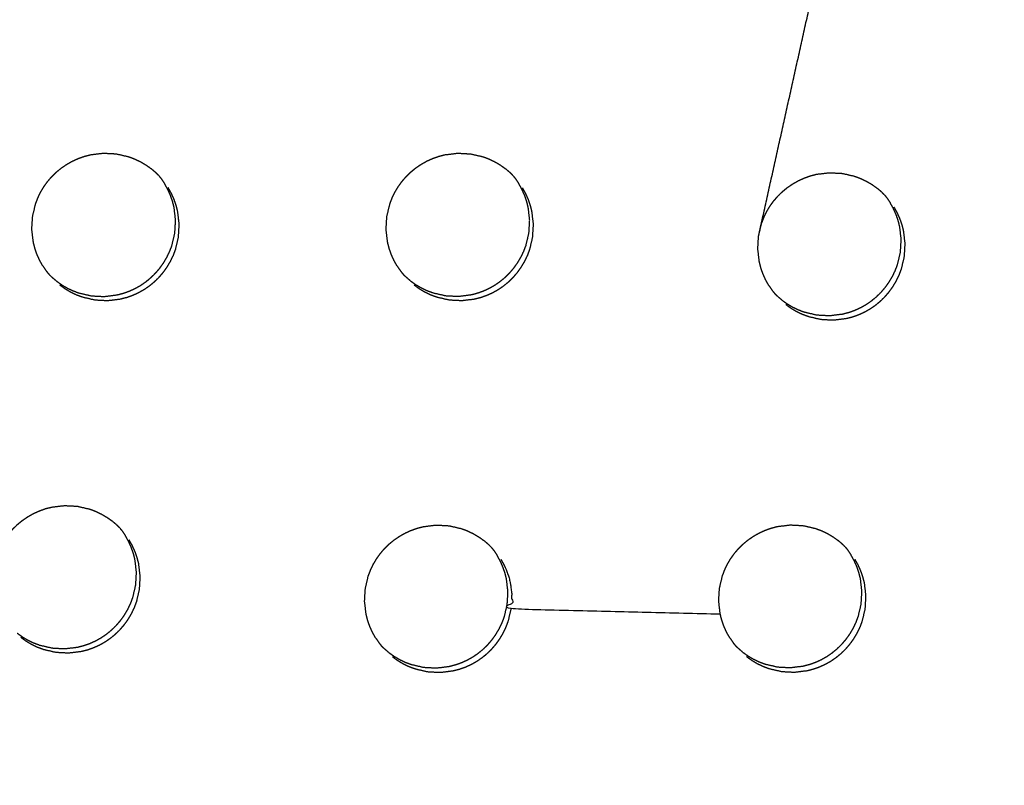
# Model space of a CAD drawing. Units: millimetres. Extents: x 36701 to 72182, y 6744 to 17406.
# Drawn here: x 65970 to 66016, y 10477 to 10513 of the extents above; entities that cross this region are included whole.
import ezdxf

# ---------------------------------------------------------------- set-up
doc = ezdxf.new("R2010")
doc.units = ezdxf.units.MM
doc.header["$MEASUREMENT"] = 0

msp = doc.modelspace()

# ---------------------------------------------------------------- linework, layer by layer
at = {"color": 0}
for points, knots in [([(65971.025, 10800.116), (65989.839, 10779.137), (66008.652, 10758.158), (66031.949, 10732.14), (66055.246, 10706.123), (66078.5, 10680.152), (66101.755, 10654.182), (66124.951, 10628.277), (66148.147, 10602.372), (66171.268, 10576.551), (66194.389, 10550.729), (66217.42, 10525.009), (66240.45, 10499.289), (66263.374, 10473.689), (66286.297, 10448.088), (66309.097, 10422.625), (66331.898, 10397.162), (66354.559, 10371.854), (66377.221, 10346.546), (66399.727, 10321.411), (66422.234, 10296.276), (66444.57, 10271.331), (66466.906, 10246.386), (66489.056, 10221.649), (66511.206, 10196.912), (66533.155, 10172.401), (66555.103, 10147.889), (66567.098, 10134.485), (66579.093, 10121.081)], [-51.922919, -51.922919, -51.922919, -51, -51, -50, -50, -49, -49, -48, -48, -47, -47, -46, -46, -45, -45, -44, -44, -43, -43, -42, -42, -41, -41, -40, -40, -39, -39, -38.21616, -38.21616, -38.21616]), ([(65949.324, 10789.186), (65981.673, 10753.059), (66014.023, 10716.932), (66046.309, 10680.875), (66078.596, 10644.817), (66110.776, 10608.88), (66142.955, 10572.942), (66174.983, 10537.174), (66207.01, 10501.406), (66238.841, 10465.858), (66270.672, 10430.309), (66302.263, 10395.029), (66333.854, 10359.749), (66365.16, 10324.786), (66396.467, 10289.824), (66427.445, 10255.227), (66458.424, 10220.631), (66489.032, 10186.448), (66519.64, 10152.266), (66549.835, 10118.545), (66580.029, 10084.823)], [40, 40, 40, 41, 41, 42, 42, 43, 43, 44, 44, 45, 45, 46, 46, 47, 47, 48, 48, 49, 49, 50, 50, 50]), ([(66341.634, 9871.358), (66311.439, 9905.079), (66281.244, 9938.8), (66250.636, 9972.983), (66220.028, 10007.165), (66189.05, 10041.762), (66158.071, 10076.359), (66126.765, 10111.321), (66095.458, 10146.284), (66063.868, 10181.564), (66032.277, 10216.844), (66000.446, 10252.392), (65968.614, 10287.941), (65936.587, 10323.709), (65904.56, 10359.477), (65872.38, 10395.414), (65840.201, 10431.352), (65807.914, 10467.409), (65775.628, 10503.466), (65743.278, 10539.593), (65710.929, 10575.721)], [26, 26, 26, 27, 27, 28, 28, 29, 29, 30, 30, 31, 31, 32, 32, 33, 33, 34, 34, 35, 35, 36, 36, 36]), ([(66305.7, 9876.278), (66293.697, 9889.674), (66281.693, 9903.07), (66259.745, 9927.582), (66237.796, 9952.094), (66215.646, 9976.831), (66193.496, 10001.568), (66171.16, 10026.513), (66148.824, 10051.457), (66126.317, 10076.593), (66103.81, 10101.728), (66081.149, 10127.036), (66058.488, 10152.343), (66035.687, 10177.807), (66012.887, 10203.27), (65989.963, 10228.87), (65967.04, 10254.471), (65944.01, 10280.191), (65920.98, 10305.911), (65897.859, 10331.732), (65874.737, 10357.554), (65851.541, 10383.459), (65828.345, 10409.364), (65805.091, 10435.334), (65781.836, 10461.305), (65758.539, 10487.322), (65735.242, 10513.34), (65714.889, 10536.085), (65694.535, 10558.829)], [5.216138, 5.216138, 5.216138, 6, 6, 7, 7, 8, 8, 9, 9, 10, 10, 11, 11, 12, 12, 13, 13, 14, 14, 15, 15, 16, 16, 17, 17, 18, 18, 18.999628, 18.999628, 18.999628]), ([(65970.865, 10501.374), (65970.79, 10501.506), (65970.716, 10501.639), (65970.653, 10501.778), (65970.591, 10501.916), (65970.541, 10502.059), (65970.491, 10502.203), (65970.454, 10502.35), (65970.417, 10502.498), (65970.381, 10502.8), (65970.345, 10503.101), (65970.363, 10503.405), (65970.381, 10503.709), (65970.451, 10504.005), (65970.521, 10504.302), (65970.575, 10504.444), (65970.629, 10504.587), (65970.695, 10504.724), (65970.761, 10504.862), (65970.839, 10504.993), (65970.917, 10505.124), (65971.006, 10505.248), (65971.095, 10505.372), (65971.195, 10505.488), (65971.296, 10505.604), (65971.404, 10505.71), (65971.513, 10505.817), (65971.631, 10505.913), (65971.749, 10506.01), (65971.875, 10506.096), (65972.001, 10506.183), (65972.135, 10506.258), (65972.268, 10506.333), (65972.407, 10506.396), (65972.545, 10506.459), (65972.689, 10506.51), (65972.832, 10506.56), (65972.98, 10506.598), (65973.128, 10506.637), (65973.43, 10506.674), (65973.733, 10506.711), (65974.036, 10506.695), (65974.34, 10506.679), (65974.637, 10506.61), (65974.933, 10506.542), (65975.075, 10506.489), (65975.216, 10506.436), (65975.354, 10506.37), (65975.491, 10506.304), (65975.623, 10506.226), (65975.754, 10506.149), (65975.877, 10506.061), (65976, 10505.973)], [-21, -21, -21, -20, -20, -19, -19, -18, -18, -17, -17, -16, -16, -15, -15, -14, -14, -13, -13, -12, -12, -11, -11, -10, -10, -9, -9, -8, -8, -7, -7, -6, -6, -5, -5, -4, -4, -3, -3, -2, -2, -1, -1, 0, 0, 1, 1, 2, 2, 3, 3, 4, 4, 5, 5, 5]), ([(65987.644, 10501.373), (65987.57, 10501.506), (65987.495, 10501.638), (65987.433, 10501.777), (65987.371, 10501.915), (65987.321, 10502.058), (65987.271, 10502.202), (65987.233, 10502.349), (65987.196, 10502.497), (65987.161, 10502.799), (65987.125, 10503.1), (65987.143, 10503.404), (65987.161, 10503.708), (65987.231, 10504.004), (65987.301, 10504.3), (65987.355, 10504.443), (65987.409, 10504.586), (65987.475, 10504.723), (65987.542, 10504.86), (65987.619, 10504.991), (65987.697, 10505.122), (65987.787, 10505.246), (65987.876, 10505.37), (65987.976, 10505.486), (65988.076, 10505.602), (65988.185, 10505.709), (65988.294, 10505.815), (65988.411, 10505.912), (65988.529, 10506.008), (65988.655, 10506.095), (65988.781, 10506.181), (65988.915, 10506.256), (65989.048, 10506.332), (65989.187, 10506.394), (65989.325, 10506.457), (65989.469, 10506.508), (65989.612, 10506.558), (65989.76, 10506.597), (65989.908, 10506.635), (65990.211, 10506.672), (65990.513, 10506.709), (65990.817, 10506.693), (65991.12, 10506.677), (65991.416, 10506.609), (65991.713, 10506.541), (65991.854, 10506.488), (65991.996, 10506.435), (65992.134, 10506.369), (65992.272, 10506.303), (65992.403, 10506.226), (65992.534, 10506.148), (65992.657, 10506.06), (65992.78, 10505.972)], [-21, -21, -21, -20, -20, -19, -19, -18, -18, -17, -17, -16, -16, -15, -15, -14, -14, -13, -13, -12, -12, -11, -11, -10, -10, -9, -9, -8, -8, -7, -7, -6, -6, -5, -5, -4, -4, -3, -3, -2, -2, -1, -1, 0, 0, 1, 1, 2, 2, 3, 3, 4, 4, 5, 5, 5]), ([(65976.353, 10505.65), (65976.291, 10505.713), (65976.23, 10505.775), (65976.115, 10505.874), (65976, 10505.972)], [4.425335, 4.425335, 4.425335, 5, 5, 5.999164, 5.999164, 5.999164]), ([(65993.128, 10505.654), (65993.068, 10505.715), (65993.009, 10505.775), (65992.895, 10505.873), (65992.78, 10505.972)], [4.446132, 4.446132, 4.446132, 5, 5, 5.998995, 5.998995, 5.998995]), ([(65976.353, 10505.65), (65976.409, 10505.582), (65976.464, 10505.514), (65976.55, 10505.388), (65976.636, 10505.263)], [-0.580892, -0.580892, -0.580892, 0, 0, 0.999525, 0.999525, 0.999525]), ([(65993.128, 10505.654), (65993.182, 10505.588), (65993.236, 10505.521), (65993.322, 10505.396), (65993.408, 10505.271), (65993.408, 10505.271), (65993.408, 10505.27)], [-0.565888, -0.565888, -0.565888, 0, 0, 1, 1, 1.001036, 1.001036, 1.001036]), ([(66005.249, 10500.451), (66005.175, 10500.583), (66005.101, 10500.715), (66005.038, 10500.854), (66004.976, 10500.992), (66004.926, 10501.135), (66004.876, 10501.279), (66004.839, 10501.426), (66004.802, 10501.574), (66004.766, 10501.875), (66004.731, 10502.177), (66004.749, 10502.481), (66004.766, 10502.784), (66004.837, 10503.08), (66004.907, 10503.377), (66004.961, 10503.519), (66005.015, 10503.662), (66005.081, 10503.799), (66005.148, 10503.936), (66005.225, 10504.067), (66005.303, 10504.198), (66005.393, 10504.322), (66005.482, 10504.447), (66005.582, 10504.562), (66005.681, 10504.678), (66005.79, 10504.785), (66005.9, 10504.891), (66006.017, 10504.988), (66006.135, 10505.085), (66006.261, 10505.171), (66006.388, 10505.257), (66006.521, 10505.333), (66006.654, 10505.408), (66006.793, 10505.471), (66006.931, 10505.533), (66007.075, 10505.584), (66007.218, 10505.635), (66007.366, 10505.673), (66007.514, 10505.712), (66007.816, 10505.749), (66008.119, 10505.786), (66008.422, 10505.77), (66008.726, 10505.754), (66009.022, 10505.686), (66009.318, 10505.618), (66009.46, 10505.564), (66009.602, 10505.511), (66009.739, 10505.446), (66009.876, 10505.38), (66010.007, 10505.303), (66010.139, 10505.225), (66010.262, 10505.137), (66010.384, 10505.049)], [-21, -21, -21, -20, -20, -19, -19, -18, -18, -17, -17, -16, -16, -15, -15, -14, -14, -13, -13, -12, -12, -11, -11, -10, -10, -9, -9, -8, -8, -7, -7, -6, -6, -5, -5, -4, -4, -3, -3, -2, -2, -1, -1, 0, 0, 1, 1, 2, 2, 3, 3, 4, 4, 5, 5, 5]), ([(65971.5, 10500.664), (65971.624, 10500.576), (65971.748, 10500.487), (65971.878, 10500.41), (65972.009, 10500.333), (65972.146, 10500.267), (65972.282, 10500.202), (65972.425, 10500.149), (65972.567, 10500.095), (65972.864, 10500.027), (65973.16, 10499.958), (65973.464, 10499.942), (65973.768, 10499.926), (65974.07, 10499.963), (65974.372, 10500.001), (65974.519, 10500.039), (65974.667, 10500.077), (65974.811, 10500.128), (65974.955, 10500.179), (65975.095, 10500.242), (65975.234, 10500.305), (65975.366, 10500.38), (65975.499, 10500.454), (65975.624, 10500.54), (65975.75, 10500.626), (65975.869, 10500.723), (65975.987, 10500.821), (65976.097, 10500.928), (65976.206, 10501.035), (65976.305, 10501.15), (65976.404, 10501.265), (65976.493, 10501.389), (65976.582, 10501.512), (65976.66, 10501.644), (65976.738, 10501.775), (65976.805, 10501.913), (65976.871, 10502.051), (65976.925, 10502.193), (65976.98, 10502.335), (65977.049, 10502.632), (65977.119, 10502.928), (65977.137, 10503.232), (65977.155, 10503.536), (65977.119, 10503.837), (65977.084, 10504.139), (65977.046, 10504.287), (65977.009, 10504.435), (65976.959, 10504.578), (65976.909, 10504.721), (65976.847, 10504.859), (65976.785, 10504.997), (65976.71, 10505.13), (65976.636, 10505.263)], [0.001092, 0.001092, 0.001092, 1, 1, 2, 2, 3, 3, 4, 4, 5, 5, 6, 6, 7, 7, 8, 8, 9, 9, 10, 10, 11, 11, 12, 12, 13, 13, 14, 14, 15, 15, 16, 16, 17, 17, 18, 18, 19, 19, 20, 20, 21, 21, 22, 22, 23, 23, 24, 24, 25, 25, 26, 26, 26]), ([(65971.671, 10500.473), (65971.795, 10500.385), (65971.919, 10500.296), (65972.049, 10500.219), (65972.18, 10500.142), (65972.317, 10500.076), (65972.454, 10500.011), (65972.596, 10499.958), (65972.739, 10499.904), (65973.035, 10499.836), (65973.331, 10499.767), (65973.635, 10499.751), (65973.939, 10499.735), (65974.241, 10499.772), (65974.543, 10499.809), (65974.69, 10499.847), (65974.838, 10499.885), (65974.982, 10499.936), (65975.126, 10499.987), (65975.266, 10500.051), (65975.405, 10500.114), (65975.538, 10500.189), (65975.67, 10500.263), (65975.796, 10500.349), (65975.921, 10500.435), (65976.04, 10500.532), (65976.158, 10500.629), (65976.268, 10500.736), (65976.378, 10500.844), (65976.477, 10500.959), (65976.576, 10501.074), (65976.664, 10501.197), (65976.753, 10501.321), (65976.831, 10501.453), (65976.91, 10501.584), (65976.976, 10501.722), (65977.043, 10501.86), (65977.097, 10502.002), (65977.151, 10502.144), (65977.221, 10502.44), (65977.291, 10502.737), (65977.308, 10503.04), (65977.326, 10503.344), (65977.291, 10503.646), (65977.255, 10503.948), (65977.218, 10504.096), (65977.18, 10504.244), (65977.13, 10504.387), (65977.08, 10504.53), (65977.018, 10504.668), (65976.956, 10504.806), (65976.881, 10504.939), (65976.807, 10505.072)], [0, 0, 0, 1, 1, 2, 2, 3, 3, 4, 4, 5, 5, 6, 6, 7, 7, 8, 8, 9, 9, 10, 10, 11, 11, 12, 12, 13, 13, 14, 14, 15, 15, 16, 16, 17, 17, 18, 18, 19, 19, 20, 20, 21, 21, 22, 22, 23, 23, 24, 24, 25, 25, 26, 26, 26]), ([(65988.272, 10500.672), (65988.396, 10500.583), (65988.52, 10500.495), (65988.65, 10500.418), (65988.78, 10500.341), (65988.917, 10500.276), (65989.054, 10500.21), (65989.197, 10500.157), (65989.339, 10500.103), (65989.636, 10500.035), (65989.932, 10499.967), (65990.235, 10499.951), (65990.539, 10499.935), (65990.841, 10499.972), (65991.143, 10500.009), (65991.291, 10500.047), (65991.438, 10500.085), (65991.582, 10500.136), (65991.726, 10500.187), (65991.865, 10500.25), (65992.005, 10500.314), (65992.138, 10500.389), (65992.27, 10500.463), (65992.396, 10500.549), (65992.521, 10500.635), (65992.64, 10500.732), (65992.758, 10500.829), (65992.868, 10500.937), (65992.977, 10501.044), (65993.076, 10501.159), (65993.175, 10501.274), (65993.264, 10501.398), (65993.353, 10501.521), (65993.431, 10501.653), (65993.51, 10501.784), (65993.576, 10501.922), (65993.643, 10502.06), (65993.697, 10502.202), (65993.751, 10502.344), (65993.821, 10502.64), (65993.891, 10502.937), (65993.908, 10503.24), (65993.926, 10503.544), (65993.891, 10503.845), (65993.856, 10504.147), (65993.818, 10504.295), (65993.78, 10504.443), (65993.731, 10504.586), (65993.681, 10504.729), (65993.619, 10504.867), (65993.556, 10505.005), (65993.482, 10505.138), (65993.408, 10505.271)], [0, 0, 0, 1, 1, 2, 2, 3, 3, 4, 4, 5, 5, 6, 6, 7, 7, 8, 8, 9, 9, 10, 10, 11, 11, 12, 12, 13, 13, 14, 14, 15, 15, 16, 16, 17, 17, 18, 18, 19, 19, 20, 20, 21, 21, 22, 22, 23, 23, 24, 24, 25, 25, 26, 26, 26]), ([(65988.45, 10500.473), (65988.574, 10500.384), (65988.698, 10500.296), (65988.828, 10500.219), (65988.959, 10500.142), (65989.096, 10500.076), (65989.233, 10500.011), (65989.375, 10499.958), (65989.518, 10499.904), (65989.814, 10499.836), (65990.11, 10499.767), (65990.414, 10499.752), (65990.717, 10499.736), (65991.019, 10499.773), (65991.321, 10499.81), (65991.469, 10499.848), (65991.616, 10499.886), (65991.76, 10499.937), (65991.904, 10499.988), (65992.044, 10500.051), (65992.183, 10500.115), (65992.316, 10500.189), (65992.448, 10500.264), (65992.574, 10500.35), (65992.7, 10500.436), (65992.818, 10500.533), (65992.936, 10500.63), (65993.046, 10500.737), (65993.155, 10500.844), (65993.254, 10500.959), (65993.354, 10501.075), (65993.442, 10501.198), (65993.531, 10501.322), (65993.61, 10501.453), (65993.688, 10501.585), (65993.754, 10501.723), (65993.821, 10501.861), (65993.875, 10502.003), (65993.929, 10502.145), (65993.999, 10502.441), (65994.069, 10502.737), (65994.087, 10503.041), (65994.104, 10503.345), (65994.069, 10503.646), (65994.034, 10503.948), (65993.996, 10504.096), (65993.959, 10504.244), (65993.909, 10504.387), (65993.859, 10504.53), (65993.797, 10504.668), (65993.735, 10504.806), (65993.661, 10504.939), (65993.586, 10505.072)], [0, 0, 0, 1, 1, 2, 2, 3, 3, 4, 4, 5, 5, 6, 6, 7, 7, 8, 8, 9, 9, 10, 10, 11, 11, 12, 12, 13, 13, 14, 14, 15, 15, 16, 16, 17, 17, 18, 18, 19, 19, 20, 20, 21, 21, 22, 22, 23, 23, 24, 24, 25, 25, 26, 26, 26]), ([(66010.729, 10504.735), (66010.672, 10504.794), (66010.614, 10504.852), (66010.499, 10504.951), (66010.384, 10505.049), (66010.384, 10505.049), (66010.384, 10505.05)], [4.460039, 4.460039, 4.460039, 5, 5, 6, 6, 6.000673, 6.000673, 6.000673]), ([(66010.729, 10504.735), (66010.781, 10504.671), (66010.833, 10504.608), (66010.919, 10504.483), (66011.004, 10504.358)], [-0.540908, -0.540908, -0.540908, 0, 0, 0.999949, 0.999949, 0.999949]), ([(66005.869, 10499.759), (66005.992, 10499.67), (66006.116, 10499.582), (66006.246, 10499.505), (66006.377, 10499.428), (66006.514, 10499.363), (66006.65, 10499.297), (66006.793, 10499.244), (66006.936, 10499.191), (66007.232, 10499.122), (66007.527, 10499.054), (66007.831, 10499.038), (66008.135, 10499.023), (66008.437, 10499.06), (66008.739, 10499.097), (66008.886, 10499.135), (66009.034, 10499.173), (66009.178, 10499.224), (66009.322, 10499.275), (66009.461, 10499.338), (66009.601, 10499.402), (66009.733, 10499.476), (66009.866, 10499.551), (66009.991, 10499.637), (66010.116, 10499.723), (66010.235, 10499.82), (66010.354, 10499.917), (66010.463, 10500.024), (66010.573, 10500.131), (66010.672, 10500.247), (66010.771, 10500.362), (66010.86, 10500.485), (66010.949, 10500.609), (66011.027, 10500.74), (66011.106, 10500.872), (66011.172, 10501.01), (66011.238, 10501.147), (66011.292, 10501.289), (66011.346, 10501.432), (66011.417, 10501.728), (66011.487, 10502.024), (66011.504, 10502.328), (66011.522, 10502.631), (66011.487, 10502.933), (66011.452, 10503.234), (66011.414, 10503.382), (66011.377, 10503.53), (66011.327, 10503.673), (66011.277, 10503.816), (66011.215, 10503.954), (66011.153, 10504.091), (66011.079, 10504.224), (66011.004, 10504.358)], [0.001159, 0.001159, 0.001159, 1, 1, 2, 2, 3, 3, 4, 4, 5, 5, 6, 6, 7, 7, 8, 8, 9, 9, 10, 10, 11, 11, 12, 12, 13, 13, 14, 14, 15, 15, 16, 16, 17, 17, 18, 18, 19, 19, 20, 20, 21, 21, 22, 22, 23, 23, 24, 24, 25, 25, 26, 26, 26]), ([(66006.055, 10499.551), (66006.179, 10499.462), (66006.302, 10499.374), (66006.433, 10499.297), (66006.563, 10499.22), (66006.7, 10499.154), (66006.837, 10499.089), (66006.979, 10499.036), (66007.122, 10498.983), (66007.418, 10498.914), (66007.714, 10498.846), (66008.018, 10498.83), (66008.321, 10498.814), (66008.623, 10498.851), (66008.925, 10498.889), (66009.073, 10498.927), (66009.22, 10498.965), (66009.364, 10499.016), (66009.508, 10499.067), (66009.648, 10499.13), (66009.787, 10499.193), (66009.92, 10499.268), (66010.052, 10499.343), (66010.177, 10499.429), (66010.303, 10499.515), (66010.421, 10499.612), (66010.54, 10499.709), (66010.65, 10499.816), (66010.759, 10499.923), (66010.858, 10500.039), (66010.957, 10500.154), (66011.046, 10500.277), (66011.135, 10500.401), (66011.213, 10500.532), (66011.292, 10500.664), (66011.358, 10500.802), (66011.425, 10500.94), (66011.479, 10501.082), (66011.533, 10501.223), (66011.603, 10501.52), (66011.673, 10501.816), (66011.691, 10502.119), (66011.709, 10502.423), (66011.673, 10502.725), (66011.638, 10503.026), (66011.601, 10503.174), (66011.563, 10503.322), (66011.513, 10503.465), (66011.463, 10503.608), (66011.401, 10503.746), (66011.339, 10503.883), (66011.265, 10504.016), (66011.191, 10504.149)], [0, 0, 0, 1, 1, 2, 2, 3, 3, 4, 4, 5, 5, 6, 6, 7, 7, 8, 8, 9, 9, 10, 10, 11, 11, 12, 12, 13, 13, 14, 14, 15, 15, 16, 16, 17, 17, 18, 18, 19, 19, 20, 20, 21, 21, 22, 22, 23, 23, 24, 24, 25, 25, 26, 26, 26]), ([(65970.865, 10501.374), (65970.865, 10501.374), (65970.865, 10501.374), (65970.951, 10501.248), (65971.036, 10501.123), (65971.093, 10501.053), (65971.15, 10500.984)], [1.99923, 1.99923, 1.99923, 2, 2, 3, 3, 3.591598, 3.591598, 3.591598]), ([(65987.644, 10501.373), (65987.73, 10501.248), (65987.816, 10501.122), (65987.869, 10501.057), (65987.923, 10500.991)], [2.0015, 2.0015, 2.0015, 3, 3, 3.559054, 3.559054, 3.559054]), ([(65971.5, 10500.664), (65971.5, 10500.664), (65971.5, 10500.664), (65971.385, 10500.763), (65971.269, 10500.862), (65971.21, 10500.923), (65971.15, 10500.984)], [6.999145, 6.999145, 6.999145, 7, 7, 8, 8, 8.560714, 8.560714, 8.560714]), ([(65988.271, 10500.672), (65988.156, 10500.771), (65988.041, 10500.87), (65987.982, 10500.93), (65987.923, 10500.991)], [7.001304, 7.001304, 7.001304, 8, 8, 8.558276, 8.558276, 8.558276]), ([(66005.249, 10500.451), (66005.249, 10500.451), (66005.249, 10500.451), (66005.335, 10500.325), (66005.421, 10500.2), (66005.473, 10500.136), (66005.525, 10500.072)], [1.999596, 1.999596, 1.999596, 2, 2, 3, 3, 3.545783, 3.545783, 3.545783]), ([(66005.869, 10499.759), (66005.868, 10499.759), (66005.868, 10499.759), (66005.753, 10499.858), (66005.638, 10499.956), (66005.582, 10500.014), (66005.525, 10500.072)], [6.998707, 6.998707, 6.998707, 7, 7, 8, 8, 8.532201, 8.532201, 8.532201]), ([(65969.019, 10484.696), (65968.945, 10484.829), (65968.871, 10484.961), (65968.809, 10485.1), (65968.746, 10485.238), (65968.696, 10485.381), (65968.646, 10485.525), (65968.609, 10485.672), (65968.571, 10485.82), (65968.536, 10486.122), (65968.501, 10486.423), (65968.518, 10486.727), (65968.536, 10487.031), (65968.606, 10487.327), (65968.676, 10487.623), (65968.73, 10487.766), (65968.785, 10487.909), (65968.851, 10488.046), (65968.917, 10488.183), (65968.995, 10488.314), (65969.073, 10488.445), (65969.162, 10488.569), (65969.251, 10488.693), (65969.351, 10488.809), (65969.451, 10488.925), (65969.56, 10489.032), (65969.669, 10489.138), (65969.787, 10489.235), (65969.904, 10489.331), (65970.031, 10489.418), (65970.157, 10489.504), (65970.29, 10489.579), (65970.423, 10489.654), (65970.562, 10489.717), (65970.701, 10489.78), (65970.844, 10489.831), (65970.988, 10489.882), (65971.136, 10489.92), (65971.283, 10489.958), (65971.586, 10489.995), (65971.888, 10490.032), (65972.192, 10490.016), (65972.496, 10490), (65972.792, 10489.932), (65973.088, 10489.864), (65973.23, 10489.811), (65973.372, 10489.757), (65973.509, 10489.692), (65973.647, 10489.626), (65973.778, 10489.549), (65973.909, 10489.471), (65974.032, 10489.383), (65974.155, 10489.295)], [-21, -21, -21, -20, -20, -19, -19, -18, -18, -17, -17, -16, -16, -15, -15, -14, -14, -13, -13, -12, -12, -11, -11, -10, -10, -9, -9, -8, -8, -7, -7, -6, -6, -5, -5, -4, -4, -3, -3, -2, -2, -1, -1, 0, 0, 1, 1, 2, 2, 3, 3, 4, 4, 5, 5, 5]), ([(65974.506, 10488.974), (65974.445, 10489.036), (65974.385, 10489.098), (65974.27, 10489.196), (65974.155, 10489.295)], [4.431594, 4.431594, 4.431594, 5, 5, 5.999303, 5.999303, 5.999303]), ([(66003.397, 10483.781), (66003.322, 10483.914), (66003.248, 10484.046), (66003.186, 10484.184), (66003.124, 10484.323), (66003.074, 10484.466), (66003.024, 10484.609), (66002.986, 10484.757), (66002.949, 10484.904), (66002.914, 10485.206), (66002.879, 10485.507), (66002.896, 10485.811), (66002.914, 10486.114), (66002.984, 10486.41), (66003.055, 10486.706), (66003.109, 10486.849), (66003.163, 10486.992), (66003.23, 10487.129), (66003.296, 10487.266), (66003.374, 10487.397), (66003.452, 10487.528), (66003.541, 10487.652), (66003.63, 10487.776), (66003.73, 10487.892), (66003.83, 10488.008), (66003.939, 10488.114), (66004.048, 10488.221), (66004.166, 10488.318), (66004.283, 10488.414), (66004.41, 10488.501), (66004.536, 10488.587), (66004.669, 10488.662), (66004.803, 10488.737), (66004.941, 10488.8), (66005.079, 10488.863), (66005.223, 10488.914), (66005.366, 10488.965), (66005.514, 10489.003), (66005.662, 10489.041), (66005.964, 10489.078), (66006.267, 10489.116), (66006.57, 10489.1), (66006.874, 10489.084), (66007.17, 10489.016), (66007.465, 10488.948), (66007.607, 10488.895), (66007.749, 10488.842), (66007.887, 10488.776), (66008.024, 10488.711), (66008.155, 10488.633), (66008.286, 10488.556), (66008.409, 10488.468), (66008.532, 10488.38)], [-21, -21, -21, -20, -20, -19, -19, -18, -18, -17, -17, -16, -16, -15, -15, -14, -14, -13, -13, -12, -12, -11, -11, -10, -10, -9, -9, -8, -8, -7, -7, -6, -6, -5, -5, -4, -4, -3, -3, -2, -2, -1, -1, 0, 0, 1, 1, 2, 2, 3, 3, 4, 4, 5, 5, 5]), ([(65974.506, 10488.974), (65974.559, 10488.909), (65974.612, 10488.844), (65974.697, 10488.719), (65974.783, 10488.594)], [-0.552211, -0.552211, -0.552211, 0, 0, 0.998356, 0.998356, 0.998356]), ([(65986.625, 10483.774), (65986.55, 10483.906), (65986.476, 10484.038), (65986.414, 10484.177), (65986.352, 10484.315), (65986.301, 10484.458), (65986.251, 10484.602), (65986.214, 10484.749), (65986.177, 10484.897), (65986.142, 10485.198), (65986.107, 10485.5), (65986.124, 10485.804), (65986.142, 10486.107), (65986.212, 10486.404), (65986.282, 10486.7), (65986.336, 10486.843), (65986.391, 10486.985), (65986.457, 10487.123), (65986.523, 10487.26), (65986.601, 10487.39), (65986.679, 10487.521), (65986.768, 10487.645), (65986.858, 10487.769), (65986.957, 10487.885), (65987.057, 10488.002), (65987.166, 10488.108), (65987.275, 10488.214), (65987.393, 10488.311), (65987.511, 10488.408), (65987.637, 10488.494), (65987.763, 10488.58), (65987.896, 10488.656), (65988.03, 10488.731), (65988.168, 10488.794), (65988.306, 10488.857), (65988.45, 10488.907), (65988.593, 10488.958), (65988.742, 10488.996), (65988.89, 10489.034), (65989.192, 10489.072), (65989.494, 10489.109), (65989.797, 10489.093), (65990.101, 10489.077), (65990.397, 10489.009), (65990.693, 10488.94), (65990.835, 10488.887), (65990.977, 10488.835), (65991.114, 10488.769), (65991.252, 10488.703), (65991.383, 10488.626), (65991.514, 10488.548), (65991.637, 10488.46), (65991.76, 10488.372)], [-21, -21, -21, -20, -20, -19, -19, -18, -18, -17, -17, -16, -16, -15, -15, -14, -14, -13, -13, -12, -12, -11, -11, -10, -10, -9, -9, -8, -8, -7, -7, -6, -6, -5, -5, -4, -4, -3, -3, -2, -2, -1, -1, 0, 0, 1, 1, 2, 2, 3, 3, 4, 4, 5, 5, 5]), ([(65969.648, 10483.995), (65969.771, 10483.907), (65969.895, 10483.818), (65970.025, 10483.741), (65970.156, 10483.664), (65970.293, 10483.598), (65970.429, 10483.533), (65970.572, 10483.48), (65970.714, 10483.426), (65971.011, 10483.358), (65971.307, 10483.29), (65971.61, 10483.274), (65971.914, 10483.258), (65972.216, 10483.295), (65972.518, 10483.332), (65972.666, 10483.37), (65972.813, 10483.408), (65972.957, 10483.459), (65973.102, 10483.51), (65973.241, 10483.574), (65973.38, 10483.637), (65973.513, 10483.712), (65973.645, 10483.786), (65973.771, 10483.872), (65973.897, 10483.958), (65974.015, 10484.055), (65974.133, 10484.152), (65974.243, 10484.259), (65974.352, 10484.367), (65974.452, 10484.482), (65974.551, 10484.597), (65974.64, 10484.72), (65974.729, 10484.844), (65974.807, 10484.975), (65974.885, 10485.107), (65974.952, 10485.245), (65975.018, 10485.383), (65975.072, 10485.525), (65975.126, 10485.667), (65975.196, 10485.963), (65975.266, 10486.26), (65975.284, 10486.563), (65975.302, 10486.867), (65975.266, 10487.168), (65975.231, 10487.47), (65975.193, 10487.618), (65975.156, 10487.766), (65975.106, 10487.909), (65975.056, 10488.052), (65974.994, 10488.19), (65974.932, 10488.328), (65974.858, 10488.461), (65974.783, 10488.594)], [0, 0, 0, 1, 1, 2, 2, 3, 3, 4, 4, 5, 5, 6, 6, 7, 7, 8, 8, 9, 9, 10, 10, 11, 11, 12, 12, 13, 13, 14, 14, 15, 15, 16, 16, 17, 17, 18, 18, 19, 19, 20, 20, 21, 21, 22, 22, 23, 23, 24, 24, 25, 25, 26, 26, 26]), ([(65969.826, 10483.796), (65969.95, 10483.707), (65970.073, 10483.619), (65970.204, 10483.542), (65970.334, 10483.465), (65970.471, 10483.4), (65970.608, 10483.334), (65970.75, 10483.281), (65970.893, 10483.227), (65971.189, 10483.159), (65971.485, 10483.09), (65971.789, 10483.075), (65972.092, 10483.059), (65972.395, 10483.096), (65972.697, 10483.133), (65972.844, 10483.171), (65972.991, 10483.209), (65973.136, 10483.26), (65973.28, 10483.311), (65973.419, 10483.374), (65973.559, 10483.438), (65973.691, 10483.512), (65973.823, 10483.587), (65973.949, 10483.673), (65974.075, 10483.759), (65974.193, 10483.856), (65974.312, 10483.953), (65974.421, 10484.06), (65974.531, 10484.167), (65974.63, 10484.283), (65974.729, 10484.398), (65974.818, 10484.521), (65974.907, 10484.645), (65974.985, 10484.776), (65975.063, 10484.908), (65975.13, 10485.046), (65975.196, 10485.184), (65975.251, 10485.326), (65975.305, 10485.468), (65975.375, 10485.764), (65975.445, 10486.06), (65975.463, 10486.364), (65975.48, 10486.668), (65975.444, 10486.969), (65975.409, 10487.271), (65975.371, 10487.419), (65975.334, 10487.567), (65975.284, 10487.71), (65975.234, 10487.853), (65975.172, 10487.991), (65975.11, 10488.129), (65975.036, 10488.261), (65974.961, 10488.394)], [0, 0, 0, 1, 1, 2, 2, 3, 3, 4, 4, 5, 5, 6, 6, 7, 7, 8, 8, 9, 9, 10, 10, 11, 11, 12, 12, 13, 13, 14, 14, 15, 15, 16, 16, 17, 17, 18, 18, 19, 19, 20, 20, 21, 21, 22, 22, 23, 23, 24, 24, 25, 25, 26, 26, 26]), ([(65992.106, 10488.056), (65992.048, 10488.116), (65991.989, 10488.176), (65991.875, 10488.274), (65991.761, 10488.372)], [4.451514, 4.451514, 4.451514, 5, 5, 5.999209, 5.999209, 5.999209]), ([(66008.872, 10488.07), (66008.817, 10488.127), (66008.761, 10488.183), (66008.647, 10488.281), (66008.532, 10488.38)], [4.479146, 4.479146, 4.479146, 5, 5, 5.999239, 5.999239, 5.999239]), ([(65992.106, 10488.056), (65992.158, 10487.994), (65992.209, 10487.931), (65992.294, 10487.806), (65992.379, 10487.68), (65992.38, 10487.68), (65992.38, 10487.68)], [-0.532435, -0.532435, -0.532435, 0, 0, 1, 1, 1.00046, 1.00046, 1.00046]), ([(66008.872, 10488.07), (66008.923, 10488.008), (66008.973, 10487.947), (66009.058, 10487.822), (66009.144, 10487.697)], [-0.523825, -0.523825, -0.523825, 0, 0, 0.999375, 0.999375, 0.999375]), ([(65987.244, 10483.082), (65987.368, 10482.993), (65987.491, 10482.905), (65987.622, 10482.828), (65987.752, 10482.751), (65987.889, 10482.686), (65988.025, 10482.62), (65988.168, 10482.567), (65988.311, 10482.514), (65988.607, 10482.445), (65988.902, 10482.377), (65989.206, 10482.361), (65989.51, 10482.346), (65989.812, 10482.383), (65990.114, 10482.42), (65990.262, 10482.458), (65990.409, 10482.496), (65990.553, 10482.547), (65990.697, 10482.598), (65990.837, 10482.661), (65990.976, 10482.725), (65991.108, 10482.799), (65991.241, 10482.874), (65991.367, 10482.96), (65991.492, 10483.046), (65991.61, 10483.143), (65991.729, 10483.24), (65991.838, 10483.347), (65991.948, 10483.454), (65992.047, 10483.57), (65992.147, 10483.685), (65992.235, 10483.808), (65992.324, 10483.932), (65992.402, 10484.063), (65992.481, 10484.195), (65992.547, 10484.333), (65992.614, 10484.471), (65992.668, 10484.613), (65992.721, 10484.755), (65992.792, 10485.051), (65992.862, 10485.347), (65992.88, 10485.65), (65992.898, 10485.954), (65992.862, 10486.256), (65992.827, 10486.558), (65992.79, 10486.705), (65992.753, 10486.853), (65992.702, 10486.996), (65992.652, 10487.139), (65992.59, 10487.277), (65992.528, 10487.414), (65992.454, 10487.547), (65992.379, 10487.68)], [0, 0, 0, 1, 1, 2, 2, 3, 3, 4, 4, 5, 5, 6, 6, 7, 7, 8, 8, 9, 9, 10, 10, 11, 11, 12, 12, 13, 13, 14, 14, 15, 15, 16, 16, 17, 17, 18, 18, 19, 19, 20, 20, 21, 21, 22, 22, 23, 23, 24, 24, 25, 25, 26, 26, 26]), ([(65992.566, 10487.472), (65992.64, 10487.339), (65992.715, 10487.207), (65992.777, 10487.069), (65992.839, 10486.931), (65992.889, 10486.788), (65992.939, 10486.645), (65992.976, 10486.497), (65993.013, 10486.349), (65993.049, 10486.048), (65993.084, 10485.746), (65993.066, 10485.442), (65993.048, 10485.139), (65997.999, 10485.021), (66002.949, 10484.904)], [0, 0, 0, 1, 1, 2, 2, 3, 3, 4, 4, 5, 5, 6, 6, 7, 7, 7]), ([(66004.008, 10483.098), (66004.132, 10483.009), (66004.256, 10482.921), (66004.386, 10482.844), (66004.517, 10482.767), (66004.653, 10482.702), (66004.79, 10482.637), (66004.932, 10482.583), (66005.075, 10482.53), (66005.371, 10482.462), (66005.667, 10482.394), (66005.97, 10482.378), (66006.274, 10482.362), (66006.576, 10482.4), (66006.878, 10482.437), (66007.025, 10482.475), (66007.172, 10482.513), (66007.317, 10482.564), (66007.461, 10482.615), (66007.6, 10482.678), (66007.739, 10482.742), (66007.872, 10482.817), (66008.004, 10482.891), (66008.13, 10482.977), (66008.255, 10483.063), (66008.374, 10483.16), (66008.492, 10483.257), (66008.602, 10483.364), (66008.712, 10483.472), (66008.811, 10483.587), (66008.91, 10483.702), (66008.999, 10483.825), (66009.088, 10483.949), (66009.166, 10484.08), (66009.244, 10484.212), (66009.311, 10484.35), (66009.378, 10484.488), (66009.431, 10484.63), (66009.485, 10484.772), (66009.556, 10485.068), (66009.626, 10485.364), (66009.644, 10485.667), (66009.662, 10485.971), (66009.626, 10486.272), (66009.591, 10486.574), (66009.554, 10486.722), (66009.516, 10486.869), (66009.466, 10487.012), (66009.417, 10487.155), (66009.355, 10487.293), (66009.293, 10487.431), (66009.218, 10487.564), (66009.144, 10487.697)], [0, 0, 0, 1, 1, 2, 2, 3, 3, 4, 4, 5, 5, 6, 6, 7, 7, 8, 8, 9, 9, 10, 10, 11, 11, 12, 12, 13, 13, 14, 14, 15, 15, 16, 16, 17, 17, 18, 18, 19, 19, 20, 20, 21, 21, 22, 22, 23, 23, 24, 24, 25, 25, 26, 26, 26]), ([(66004.202, 10482.882), (66004.326, 10482.793), (66004.449, 10482.705), (66004.579, 10482.628), (66004.71, 10482.551), (66004.847, 10482.486), (66004.984, 10482.421), (66005.126, 10482.367), (66005.268, 10482.314), (66005.564, 10482.246), (66005.86, 10482.178), (66006.164, 10482.162), (66006.467, 10482.146), (66006.769, 10482.184), (66007.071, 10482.221), (66007.219, 10482.259), (66007.366, 10482.297), (66007.51, 10482.348), (66007.654, 10482.399), (66007.794, 10482.462), (66007.933, 10482.526), (66008.066, 10482.6), (66008.198, 10482.675), (66008.323, 10482.761), (66008.449, 10482.847), (66008.567, 10482.944), (66008.686, 10483.041), (66008.795, 10483.148), (66008.905, 10483.255), (66009.004, 10483.371), (66009.103, 10483.486), (66009.192, 10483.609), (66009.281, 10483.733), (66009.359, 10483.864), (66009.438, 10483.996), (66009.504, 10484.134), (66009.571, 10484.272), (66009.625, 10484.413), (66009.679, 10484.555), (66009.749, 10484.852), (66009.819, 10485.148), (66009.837, 10485.451), (66009.855, 10485.755), (66009.82, 10486.056), (66009.785, 10486.358), (66009.747, 10486.505), (66009.71, 10486.653), (66009.66, 10486.796), (66009.61, 10486.939), (66009.548, 10487.077), (66009.486, 10487.215), (66009.412, 10487.348), (66009.338, 10487.48)], [0, 0, 0, 1, 1, 2, 2, 3, 3, 4, 4, 5, 5, 6, 6, 7, 7, 8, 8, 9, 9, 10, 10, 11, 11, 12, 12, 13, 13, 14, 14, 15, 15, 16, 16, 17, 17, 18, 18, 19, 19, 20, 20, 21, 21, 22, 22, 23, 23, 24, 24, 25, 25, 26, 26, 26]), ([(65987.43, 10482.874), (65987.554, 10482.785), (65987.677, 10482.697), (65987.808, 10482.62), (65987.939, 10482.543), (65988.075, 10482.477), (65988.212, 10482.412), (65988.355, 10482.359), (65988.497, 10482.306), (65988.793, 10482.237), (65989.089, 10482.169), (65989.393, 10482.153), (65989.696, 10482.137), (65989.998, 10482.175), (65990.3, 10482.212), (65990.448, 10482.25), (65990.595, 10482.288), (65990.739, 10482.339), (65990.883, 10482.39), (65991.023, 10482.453), (65991.162, 10482.516), (65991.295, 10482.591), (65991.427, 10482.666), (65991.553, 10482.752), (65991.678, 10482.838), (65991.797, 10482.935), (65991.915, 10483.032), (65992.025, 10483.139), (65992.134, 10483.246), (65992.234, 10483.361), (65992.333, 10483.477), (65992.422, 10483.6), (65992.51, 10483.724), (65992.589, 10483.855), (65992.667, 10483.987), (65992.734, 10484.125), (65992.8, 10484.263), (65992.854, 10484.405), (65992.908, 10484.546), (65992.978, 10484.843), (65993.048, 10485.139)], [0, 0, 0, 1, 1, 2, 2, 3, 3, 4, 4, 5, 5, 6, 6, 7, 7, 8, 8, 9, 9, 10, 10, 11, 11, 12, 12, 13, 13, 14, 14, 15, 15, 16, 16, 17, 17, 18, 18, 19, 19, 20, 20, 20]), ([(65986.625, 10483.773), (65986.71, 10483.648), (65986.796, 10483.523), (65986.847, 10483.46), (65986.899, 10483.396)], [2.001278, 2.001278, 2.001278, 3, 3, 3.537901, 3.537901, 3.537901]), ([(66003.397, 10483.781), (66003.482, 10483.656), (66003.567, 10483.53), (66003.617, 10483.469), (66003.667, 10483.408)], [2.001226, 2.001226, 2.001226, 3, 3, 3.52116, 3.52116, 3.52116]), ([(65987.244, 10483.082), (65987.129, 10483.181), (65987.013, 10483.279), (65986.956, 10483.338), (65986.899, 10483.396)], [7.000176, 7.000176, 7.000176, 8, 8, 8.5395, 8.5395, 8.5395]), ([(66004.008, 10483.098), (66003.893, 10483.197), (66003.778, 10483.296), (66003.723, 10483.352), (66003.667, 10483.408)], [7.000238, 7.000238, 7.000238, 8, 8, 8.519964, 8.519964, 8.519964])]:
    msp.add_open_spline(points, degree=2, knots=knots, dxfattribs=at)
msp.add_open_spline([(66004.766, 10502.784), (66006.312, 10509.736), (66007.857, 10516.688)], degree=2, dxfattribs=at)

doc.saveas('drawing.dxf')
